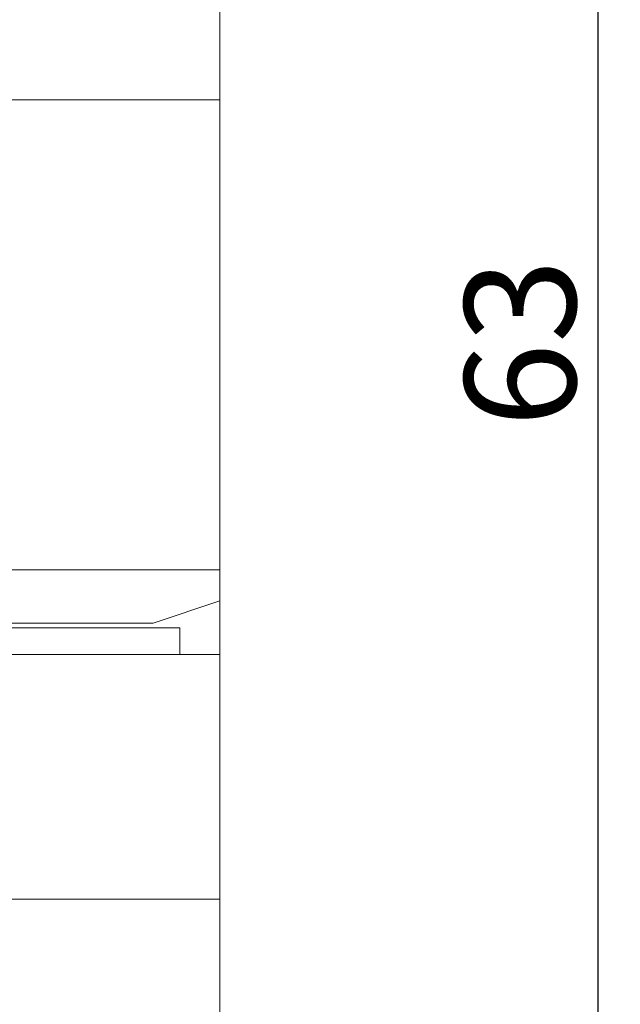
# Model space of a CAD drawing. Units: millimetres. Extents: x 0 to 297, y 0 to 210.
# Drawn here: x 185 to 199, y 107 to 129 of the extents above; entities that cross this region are included whole.
import ezdxf

# ---------------------------------------------------------------- set-up
doc = ezdxf.new("R2010")
doc.units = ezdxf.units.MM
doc.layers.add('尺寸标注层', color=4, linetype='Continuous', lineweight=15)
doc.layers.add('轮廓线层', color=3, linetype='Continuous', lineweight=30)
doc.styles.add('尺寸标注样式', font='txt.shx', dxfattribs={"width": 0.9})
doc.dimstyles.new('1比1-H', dxfattribs={"dimtxt": 2, "dimasz": 1.5, "dimexe": 0.5, "dimexo": 0.5, "dimgap": 0.5, "dimtad": 1, "dimtoh": 1, "dimdsep": 46, "dimtxsty": '尺寸标注样式', "dimcen": 0, "dimadec": 1, "dimazin": 2, "dimtfac": 1, "dimtofl": 0, "dimtmove": 0, "dimatfit": 3, "dimfxl": 1, "dimtolj": 1, "dimtzin": 0, "dimarcsym": 0})

# ---------------------------------------------------------------- blocks, each defined once
blk = doc.blocks.new('*D65')
at = {"layer": 'Defpoints', "color": 0}
for p in [(189.948, 153.155), (198.444, 153.155), (186.948, 90.155)]:
    blk.add_point(p, dxfattribs=at)
at = {"layer": '尺寸标注层', "color": 0, "lineweight": -2}
for p, q in [((190.448, 153.155), (198.944, 153.155)), ((198.444, 91.655), (198.444, 151.655)), ((187.448, 90.155), (198.944, 90.155))]:
    blk.add_line(p, q, dxfattribs=at)
at = {"layer": '尺寸标注层', "color": 0}
for points in [[(198.694, 151.655), (198.194, 151.655), (198.444, 153.155)], [(198.194, 91.655), (198.694, 91.655), (198.444, 90.155)]]:
    blk.add_solid(points, dxfattribs=at)
at = {"layer": '尺寸标注层', "color": 0, "insert": (196.694, 121.655), "char_height": 2.5, "attachment_point": 5, "rotation": 90, "style": '尺寸标注样式'}
blk.add_mtext('\\A1;63', dxfattribs=at)

msp = doc.modelspace()

# ---------------------------------------------------------------- linework, layer by layer
at = {"layer": '轮廓线层', "lineweight": 15}
for p, q in [((189.948, 153.155), (189.948, 93.655)), ((183.815, 127.119), (189.948, 127.119)), ((189.948, 116.555), (183.827, 116.555)), ((188.448, 115.355), (189.948, 115.855)), ((188.448, 115.355), (184.172, 115.355)), ((173.548, 115.255), (189.048, 115.255)), ((189.048, 115.255), (189.048, 114.655)), ((189.948, 114.655), (173.548, 114.655)), ((189.948, 109.155), (173.548, 109.155))]:
    msp.add_line(p, q, dxfattribs=at)

# ---------------------------------------------------------------- dimensions: what is measured, and where the dimension line sits
at = {"layer": '尺寸标注层'}
dim = msp.add_linear_dim(base=(198.444, 153.155), p1=(186.948, 90.155), p2=(189.948, 153.155), angle=90, dimstyle='1比1-H', override={"dimtxt": 2.5, "dimpost": '<>', "dimtvp": 0.1}, dxfattribs=at)
dim.commit()
dim.dimension.update_dxf_attribs({"geometry": '*D65', "text_midpoint": (196.694, 121.655)})

doc.saveas('drawing.dxf')
